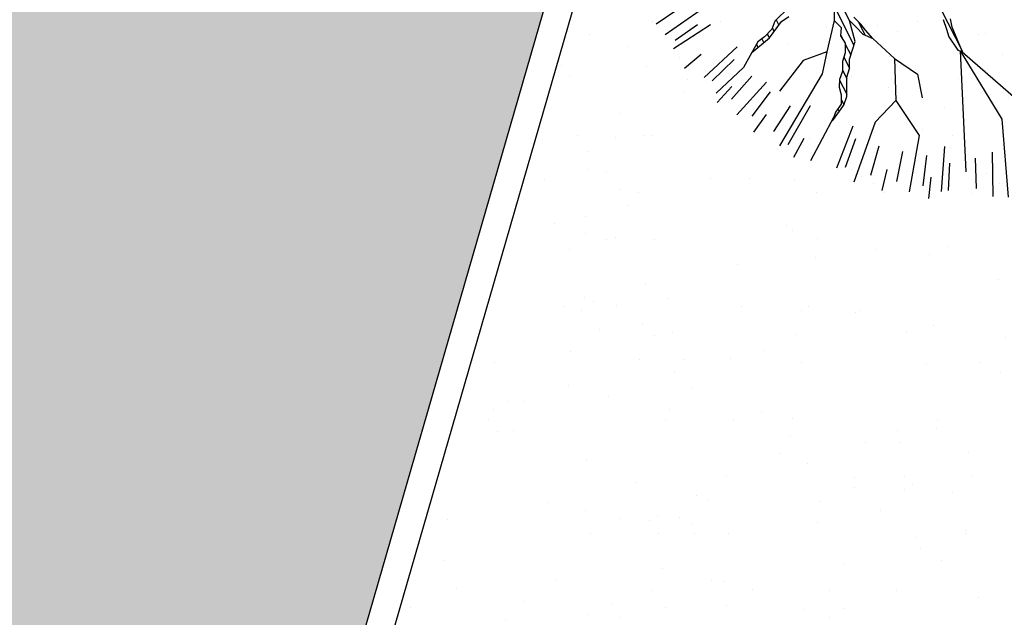
# Model space of a CAD drawing. Units: metres. Extents: x -147 to 271, y -15 to 357.
# Drawn here: x 77 to 81, y 97 to 99 of the extents above; entities that cross this region are included whole.
import ezdxf

# ---------------------------------------------------------------- set-up
doc = ezdxf.new("R2010")
doc.units = ezdxf.units.M
doc.header["$LTSCALE"] = 0.07200000000000001
doc.header["$MEASUREMENT"] = 0
for name, color, linetype in [('Gazon_SOUITES', 124, 'Continuous'), ('NEOI DROMOI', 145, 'Continuous'), ('PARTERI_SOUITA', 5, 'Continuous'), ('PETRA', 32, 'Continuous'), ('TERRAIN', 3, 'Continuous'), ('TOIXOS ANTIS.', 255, 'Continuous')]:
    doc.layers.add(name, color=color, linetype=linetype)
pattern_1 = [(0, (18.25176337931188, 1.06), (1.939999999999999, 0.8599999999999999), [0.22, -1.78, 0.07400000000000001, -0.6200000000000001, 0.14, -1.419999999999999]), (4.999999999999998, (18.49176337931188, 1.34), (0.2463211100386759, 1.085599332511454), [0.26, -1.939999999999999, 0.092, -0.8599999999999999, 0.22, -1.78]), (10, (18.53176337931188, 1.419999999999999), (0.338499938673394, 1.420358332083178), [0.03999999999999999, -0.3399999999999999, 0.09999999999999999, -1.059999999999999, 0.26, -1.939999999999999]), (15, (18.77176337931188, 1.78), (0.2313509682536429, 1.532082481294039), [0.06, -0.58, 0.114, -1.34, 0.04, -0.34]), (20, (18.97176337931188, 1.939999999999999), (0.1993397987561909, 1.966790188258991), [0.07400000000000001, -0.6200000000000001, 0.14, -1.419999999999999, 0.06, -0.58]), (25.00000000000001, (19.25176337931188, 0.34), (0.1408068264818921, 2.206212464296242), [0.092, -0.8599999999999999, 0.22, -1.78, 0.07400000000000001, -0.6200000000000001]), (30, (19.33176337931188, 0.58), (0.990474041071148, 0.9644486372867092), [0.1, -1.06, 0.26, -1.939999999999999, 0.092, -0.8599999999999999]), (35, (19.69176337931188, 0.6200000000000001), (0.8305215698067616, 1.2895867253061), [0.114, -1.339999999999999, 0.03999999999999999, -0.3399999999999999, 0.09999999999999999, -1.059999999999999]), (40, (19.85176337931188, 0.8599999999999999), (0.9650307907461264, 1.619109499975806), [0.14, -1.419999999999999, 0.05999999999999999, -0.5799999999999997, 0.114, -1.339999999999999]), (45, (18.25176337931188, 1.34), (-0.5939696961966999, 1.414213562373095), [0.07400000000000001, -0.6200000000000001, 0.22, -1.78, 0.092, -0.8599999999999999]), (49.99999999999999, (19.85176337931188, 1.06), (-0.8079517664860071, 1.121790507640415), [0.06, -0.58, 0.14, -1.419999999999999, 0.07400000000000001, -0.6200000000000001]), (55, (19.69176337931188, 0.8599999999999999), (0.2444371195746982, 2.197145988452752), [0.04, -0.34, 0.114, -1.34, 0.06, -0.58]), (59.99999999999999, (19.33176337931188, 0.6200000000000001), (0.1452181527453831, 1.9715252187363), [0.26, -1.939999999999999, 0.1, -1.06, 0.04, -0.34]), (65, (19.25176337931188, 0.58), (0.0382071037090702, 1.548980379871276), [0.22, -1.78, 0.092, -0.8599999999999999, 0.26, -1.939999999999999]), (70, (18.97176337931188, 0.34), (-0.0867147279994306, 1.457559794982005), [0.14, -1.419999999999999, 0.074, -0.6199999999999999, 0.22, -1.779999999999999]), (75.00000000000001, (18.77176337931188, 1.939999999999999), (-0.0540665931296113, 1.111879851201269), [0.114, -1.34, 0.06, -0.58, 0.14, -1.419999999999999]), (80, (18.53176337931188, 1.78), (-1.761189608050123, 1.183812132264343), [0.09999999999999999, -1.059999999999999, 0.03999999999999999, -0.3399999999999999, 0.114, -1.339999999999999]), (85, (18.49176337931188, 1.419999999999999), (-1.719190002099758, 0.7727779349077137), [0.092, -0.8599999999999999, 0.26, -1.939999999999999, 0.1, -1.06]), (90, (17.57176337931188, -1.06), (-0.8599999999999997, 1.939999999999999), [0.254, -1.78, 0.07, -0.6200000000000001, 0.158, -1.419999999999999]), (94.99999999999999, (18.49176337931188, 1.34), (-1.085599332511454, 0.2463211100386758), [0.298, -1.939999999999999, 0.094, -0.8599999999999999, 0.254, -1.78]), (99.99999999999999, (18.53176337931188, 1.419999999999999), (-1.420358332083178, 0.338499938673394), [0.02, -0.3399999999999999, 0.118, -1.059999999999999, 0.2979999999999999, -1.939999999999999]), (105, (18.77176337931188, 1.78), (-1.532082481294039, 0.2313509682536427), [0.046, -0.58, 0.122, -1.34, 0.02, -0.34]), (110, (18.97176337931188, 1.939999999999999), (-1.966790188258991, 0.1993397987561909), [0.07, -0.6200000000000001, 0.158, -1.419999999999999, 0.046, -0.58]), (114.9999999999999, (19.25176337931188, 0.34), (-2.206212464296242, 0.1408068264818925), [0.094, -0.8599999999999999, 0.254, -1.78, 0.07, -0.6200000000000001]), (120, (19.33176337931188, 0.58), (-0.9644486372867088, 0.990474041071148), [0.118, -1.059999999999999, 0.2979999999999999, -1.939999999999999, 0.09399999999999999, -0.8599999999999995]), (125, (19.69176337931188, 0.6200000000000001), (-1.2895867253061, 0.8305215698067613), [0.122, -1.34, 0.02, -0.34, 0.118, -1.06]), (130, (19.85176337931188, 0.8599999999999999), (-1.619109499975806, 0.9650307907461264), [0.158, -1.419999999999999, 0.046, -0.58, 0.122, -1.34]), (135, (18.25176337931188, 1.34), (-1.414213562373095, -0.5939696961966999), [0.07, -0.6200000000000001, 0.254, -1.78, 0.094, -0.8599999999999999]), (140, (19.85176337931188, 1.06), (-1.121790507640415, -0.8079517664860071), [0.046, -0.58, 0.158, -1.419999999999999, 0.07, -0.6200000000000001]), (145, (19.69176337931188, 0.8599999999999999), (-2.197145988452752, 0.2444371195746977), [0.02, -0.34, 0.122, -1.34, 0.046, -0.58]), (150, (19.33176337931188, 0.6200000000000001), (-1.9715252187363, 0.1452181527453826), [0.298, -1.939999999999999, 0.118, -1.06, 0.02, -0.34]), (155, (19.25176337931188, 0.58), (-1.548980379871276, 0.0382071037090703), [0.254, -1.78, 0.094, -0.8599999999999999, 0.298, -1.939999999999999]), (160, (18.97176337931188, 0.34), (-1.457559794982005, -0.0867147279994306), [0.158, -1.419999999999999, 0.06999999999999999, -0.6199999999999999, 0.2539999999999999, -1.779999999999999]), (165, (18.77176337931188, 1.939999999999999), (-1.111879851201269, -0.0540665931296109), [0.122, -1.34, 0.046, -0.58, 0.158, -1.419999999999999]), (170, (18.53176337931188, 1.78), (-1.183812132264343, -1.761189608050123), [0.118, -1.059999999999999, 0.02, -0.3399999999999999, 0.122, -1.339999999999999])]

# ---------------------------------------------------------------- blocks, each defined once
blk = doc.blocks.new('cwte105')
at = {"layer": 'TERRAIN', "color": 2}
for p, q in [((-0.4714351584602774, 2.121086638693855), (-0.4448197378574577, 1.99403528860372)), ((-0.1915220278201559, 2.161213687161607), (-0.1813720854902847, 2.031801922455725)), ((0.372161296099506, 2.133030235620095), (0.3491533958458675, 2.00527632100489)), ((-0.2580378985440035, 2.082973273302014), (-0.2375466222298606, 1.901108165918552)), ((-0.0988101321836119, 2.094905744794106), (-0.0919669501289313, 1.912017854139891)), ((0.0608641157589709, 2.094905744794106), (0.0540209337042867, 1.912017854139891)), ((0.1090577578546146, 2.114273143872489), (0.0930539120962486, 1.84514071178363)), ((0.4285246206201166, 2.07114325313797), (0.3725874170160637, 1.807402057390925)), ((0.6466758247841647, 2.065182507105967), (0.6075200110784884, 1.941419635344532)), ((-0.5681487127743843, 2.038945175353001), (-0.5264656144458791, 1.88124284947977)), ((-0.531255705534651, 2.05635648401723), (-0.467220368369361, 1.794463634410279)), ((-0.4159287170639452, 2.059175061538676), (-0.3819039420195196, 1.879349800877784)), ((0.533653581815166, 2.023644198757724), (0.4862855883842414, 1.846864440620914)), ((-0.833911270942572, 1.989873727419931), (-0.7489786706273485, 1.738996601036186)), ((-0.7241799673580936, 1.976579387956471), (-0.6637336565741699, 1.803833756459768)), ((0.6862339509334526, 1.976579387956478), (0.6257876401495289, 1.803833756459775)), ((0.7756759244440304, 1.997906841475932), (0.6658519147094532, 1.756884921259763)), ((0.9102604180338753, 1.962787668735709), (0.855599628254687, 1.845048022760762)), ((0.8348705166777072, 1.918243834648199), (0.7616839288299923, 1.750498393435064)), ((0.218924375222791, 1.829730855976668), (0.2128395315324987, 1.835815699666961)), ((0.978732043079706, 1.848963774910091), (0.8932144672546762, 1.687156624531647)), ((1.03055621376782, 1.84550276089781), (0.8993650610203047, 1.609966626680781)), ((1.158587024114666, 1.827527040924502), (1.089318786918962, 1.71774390246786)), ((0.2112876256454861, 1.776362314628075), (0.1979582653861911, 1.78969167488737)), ((0.2108391448620281, 1.715805504485638), (0.1836645944746777, 1.742980054872981)), ((1.257215557703325, 1.73629922741844), (1.090902157043966, 1.530161574623052)), ((0.2549798944677803, 1.610659463953984), (0.187842230960122, 1.677797127461643)), ((1.263057430147831, 1.686020936282899), (1.165749773639401, 1.555105985811502)), ((0.8037405887569093, 1.610946387997939), (0.8029585625820274, 1.611728414172818)), ((0.2559405140306303, 1.548693553465236), (0.216899715328168, 1.587734352167702)), ((0.7736237144744395, 1.519052680428609), (0.7551062943739737, 1.537570100529075)), ((0.7942045656053764, 1.559477120223574), (0.7790324284780042, 1.574649257350946)), ((0.2718140463449572, 1.471814730225011), (0.2199300005612415, 1.523698776008727)), ((0.7507036202798965, 1.480967483697254), (0.7311801602699504, 1.500490943707204)), ((0.2880282836317498, 1.39459520201232), (0.236554265596844, 1.446069220047222)), ((0.7332332941824938, 1.437432518868758), (0.7160557130351748, 1.454610100016081)), ((0.4214497331586671, 1.200168461559504), (0.236554265596844, 1.385063929121324)), ((0.3314181062477317, 1.351205379396338), (0.3080818900719429, 1.374541595572123)), ((0.7260891913741291, 1.383571330751228), (0.7011744468888637, 1.40848607523649)), ((0.2572192176111017, 1.24238839525527), (0.1925096088394156, 1.307098004026959)), ((0.6206911726118137, 0.9399217311804566), (0.3062086494829295, 1.254404254309344)), ((-0.1887886946632733, 1.017338107344768), (-0.3934423652113708, 1.221991777892865))]:
    blk.add_line(p, q, dxfattribs=at)
at = {"layer": 'TERRAIN'}
for p, q in [((-0.0255406761163357, 1.784764202993718), (-0.0141330999919482, 2.164588714556311)), ((0.218924375222791, 1.829730855976668), (0.2717476713677378, 2.123874098366245)), ((-0.3003595554766179, 1.77887129801884), (-0.3484096488490422, 2.118516912025446)), ((0.3643910168627755, 1.606369897845135), (0.4760469892317936, 2.095481010760012)), ((-0.7413861239757688, 1.534851460195481), (-0.9204505007161784, 1.967176397897896)), ((-0.3791091609951742, 1.221991777892865), (-0.6321499404816217, 1.899675850003839)), ((0.8248422713381096, 1.71565649919742), (0.932695718332333, 1.911193800636555)), ((-0.1033196042371713, 1.623512894135691), (-0.3003595554766179, 1.77887129801884)), ((-0.1033196042371713, 1.623512894135691), (-0.0255406761163357, 1.784764202993718)), ((0.4981707732306085, 1.56565528165507), (0.5762953854764242, 1.784764202993718)), ((0.8042588210160879, 1.61374346960032), (0.8248422713381096, 1.71565649919742)), ((1.00667212107837, 1.245295538475337), (1.329886777936057, 1.673870445739195)), ((-0.0179356253667464, 1.387260976506491), (-0.1033196042371713, 1.623512894135691)), ((0.3792554342369812, 1.473511676593341), (0.3643910168627755, 1.606369897845135)), ((1.116019232581972, 1.260215112258231), (1.401443391807223, 1.630477236378728)), ((-0.3791091609951742, 1.221991777892865), (-0.7413861239757688, 1.534851460195481)), ((-0.1776416911081888, 1.433332779037355), (-0.2481612526044117, 1.560298095314271)), ((0.3792554342369812, 1.473511676593341), (0.4981707732306085, 1.56565528165507)), ((0.3955689630883299, 1.280385109007566), (0.3792554342369812, 1.473511676593341)), ((-0.0179356253667464, 1.387260976506491), (-0.1776416911081888, 1.433332779037355)), ((-0.3922451577444725, 1.223598933795104), (-0.8025722140974914, 1.399314645773285)), ((0.1418368153519189, 1.312528227052355), (-0.0179356253667464, 1.387260976506491))]:
    blk.add_line(p, q, dxfattribs=at)
for points in [[(0.6762644725732941, 1.287349451250603), (0.7309102811743493, 1.392881856389569), (0.7336480373202185, 1.44538644830415), (0.7606113990687718, 1.501636904882532), (0.7910316020671431, 1.542351521072598), (0.8042588210160879, 1.61374346960032), (0.730536880195384, 1.499494030346214), (0.6932781434202085, 1.384011726530223), (0.6614000551990884, 1.341457033292664)], [(0.4308287438364396, 1.171098507655282), (0.3955689630883299, 1.280385109007566), (0.3423336078411799, 1.307706759345636), (0.3302346634668289, 1.355921436412819), (0.2894439367190138, 1.390207428993926), (0.2718140463449572, 1.44485072967007), (0.2718140463449572, 1.499494030346214), (0.2541841559709006, 1.554137331022355), (0.2559125765958115, 1.607173475796257), (0.2441593163464404, 1.651102403790803), (0.218924375222791, 1.690745582712709), (0.2012944848487344, 1.74538888338885), (0.218924375222791, 1.80003218406499), (0.218924375222791, 1.854675484741134), (0.1836645944746777, 1.74538888338885), (0.1836645944746777, 1.690745582712709), (0.218924375222791, 1.581458981360425), (0.218924375222791, 1.526815680684284), (0.236554265596844, 1.47217238000814), (0.236554265596844, 1.362350060021777), (0.3070738270930704, 1.253063458669496), (0.2541841559709006, 1.280385109007566), (0.2068254308484398, 1.305563884809318), (0.1418368153519189, 1.312528227052355), (0.1988746959738634, 1.278242234471244), (0.236554265596844, 1.253063458669496), (0.2894439367190138, 1.225741808331422)], [(-0.2238969888784901, 1.075204872154992), (-0.260539506126527, 1.122883830588095), (-0.2878485520000637, 1.162527009510005), (-0.3642656941739943, 1.221991777892865), (-0.3939012258781034, 1.221991777892865), (-0.3300220152478062, 1.148598325023927), (-0.2902683408749347, 1.101990803858983), (-0.2643420315013216, 1.05806187586444)]]:
    blk.add_lwpolyline(points, dxfattribs=at)

msp = doc.modelspace()

# ---------------------------------------------------------------- hatches: boundary and pattern name
at = {"layer": 'Gazon_SOUITES', "ltscale": 2}
h = msp.add_hatch(dxfattribs=at)
h.set_pattern_fill('GRASS1', color=256, scale=1.5, style=0, pattern_type=2)
h.set_pattern_definition([(0, (18.48368337931188, 0.7676700000000001), (1.12644, 0.204135), [0, -0.24165, 0, -1.102994999999999, 0, -0.6384599999999999]), (10, (18.82601337931188, 0.006825), (0.8318887148284092, 1.609919250231556), [0, -0.760755, 0, -0.2081699999999999, 0, -1.174109999999999]), (20, (19.26989337931188, 0.2598), (-0.0726207280933712, 1.507867803605869), [0, -1.136879999999999, 0, -0.37989, 0, -0.3441]), (30, (18.66021837931188, 0.27417), (0.5768739917724436, 1.015624936685057), [0, -1.45584, 0, -0.652755, 0, -1.266389999999999]), (40, (18.18917337931188, 1.488134999999999), (0.7435337643247965, 1.005495566230402), [0, -0.9839399999999999, 0, -0.8968049999999997, 0, -0.7190849999999998]), (49.99999999999999, (18.89235837931188, 1.094759999999999), (-0.1427660753385115, 0.7105766110578356), [0, -1.053045, 0, -1.41141, 0, -1.308915]), (59.99999999999999, (18.52155837931188, 0.192645), (-0.8897452764511697, 0.5866659753921577), [0, -1.4304, 0, -0.8366100000000001, 0, -1.147394999999999]), (70, (18.68633337931188, 0.33357), (-0.3394093789115971, 1.022935397340342), [0, -1.248464999999999, 0, -0.754755, 0, -1.118114999999999]), (80, (18.95789337931188, 1.489544999999999), (-1.071581284439311, 1.142099190247674), [0, -0.455055, 0, -0.4292399999999998, 0, -0.7791149999999999]), (4.999999999999998, (18.78194337931188, 1.111079999999999), (0.9109666873604308, 1.202672510253545), [0, -0.71988, 0, -1.042229999999999, 0, -0.8793599999999999]), (15, (18.18698337931188, 0.297825), (0.4536468787403964, 0.7925064545693595), [0, -0.706155, 0, -0.639555, 0, -0.6840900000000002]), (25.00000000000001, (18.80597337931188, 0.137895), (0.6049737087825909, 0.7634966256518996), [0, -0.665775, 0, -0.6860999999999999, 0, -1.06128]), (35, (19.04708337931188, 0.4294500000000001), (0.0266771835436514, 0.9873092663411897), [0, -0.9412199999999997, 0, -1.089869999999999, 0, -1.470884999999999]), (45, (18.12087837931188, 1.16703), (-0.0101823376490862, 1.476035908252234), [0, -0.5319000000000002, 0, -0.51864, 0, -0.23118]), (55, (19.36160337931188, 1.2963), (-0.2322969112225569, 1.929269475102288), [0, -0.8169450000000001, 0, -1.446285, 0, -0.8312549999999999]), (65, (17.96220837931188, 1.23063), (-0.0967273749738899, 0.3089554774650557), [0, -0.5748600000000001, 0, -1.306409999999999, 0, -0.286035]), (75.00000000000001, (18.96725337931188, 0.12585), (-0.1009292070450189, 1.100961763364316), [0, -0.1986, 0, -0.8611049999999999, 0, -1.371105]), (85, (18.62981337931188, 0.5490750000000001), (-0.2228293388248034, 0.2141407266469901), [0, -0.798855, 0, -1.40694, 0, -0.790815])])
h.paths.add_polyline_path([(82.94901920806811, 103.7208486766116), (80.73965991783467, 104.3601698217798), (77.45094283230144, 92.99505590245145, 0.0069011968431642), (79.63285720797799, 92.26089091017413)])
h = msp.add_hatch(dxfattribs=at)
h.set_pattern_fill('GRASS2', color=256, scale=2, style=0, pattern_type=2)
h.set_pattern_definition(pattern_1)
h.paths.add_polyline_path([(79.17303172307567, 99.3059891789947), (73.26081792872581, 101.0168034001998), (73.13851301399798, 100.5941433620682), (71.69762652036749, 101.0110919350039), (71.8199314350953, 101.4337519731355), (65.90772634045163, 103.1445636769112), (64.60999615255173, 98.65983289647524, 0.0418363045510783), (77.32863516718162, 92.93214295720756)])
h.paths.add_polyline_path([(71.62052266460555, 98.46288328093252, -1), (72.1946576196055, 98.46288328093252, -1)], flags=16)
h.paths.add_polyline_path([(72.14287117918948, 98.3982116232316, -0.4142135623730996), (71.84291848440462, 98.22760224384855), (71.9075901421055, 98.46288328093252), (71.67230910502153, 98.5275549386334, -0.4142135623730919), (71.97226179980642, 98.6981643180165), (71.9075901421055, 98.46288328093252)], flags=0)
h.paths.add_polyline_path([(72.55823610120413, 98.36591182673081), (74.1775232387821, 97.92081865314228), (74.28023704807177, 98.29450030027564), (72.66094991049377, 98.73959347386416)], flags=24)
h = msp.add_hatch(dxfattribs=at)
h.set_pattern_fill('GRASS2', color=256, scale=2, style=0, pattern_type=2)
h.set_pattern_definition(pattern_1)
h.paths.add_polyline_path([(96.42730708931288, 94.49475948569305), (95.35349467252583, 94.80976151304472), (95.09136021130716, 93.91616967907812), (94.94742548140907, 93.95839281881412), (93.79561180199858, 94.29503308881786), (93.65167707210048, 94.33725622855381), (93.91414737354489, 95.23199291040436), (92.85935051706903, 95.5414167381044), (87.91745186372047, 96.9911188186867), (87.64440889342788, 96.060340898679), (87.54845240682917, 96.088489658503), (86.44495281094373, 96.41220039647872), (86.34899632434501, 96.44034915630272), (86.62203929463763, 97.3711270763104), (81.63872160418731, 98.83297939882887), (79.70031651185752, 92.13425946544108, 0.0081796943600487), (82.31556785186137, 91.34475950858307, 0.0408774859465094), (91.68710872211668, 89.66749662199128, 0.0168312321655949), (95.48961443297799, 89.4198770640528)])
h.paths.add_polyline_path([(86.95737336407335, 94.22449808044813, -1), (87.82654929480348, 94.22449808044813, -1)], flags=16)
h.paths.add_polyline_path([(87.74778347736019, 94.12526708963202, -0.414213562373097), (87.29273033862232, 93.86867593252636), (87.39196132943842, 94.22449808044813), (87.03613918151665, 94.32372907126421, -0.4142135623730921), (87.49119232025453, 94.58032022836989), (87.39196132943842, 94.22449808044813)], flags=0)
h.paths.add_polyline_path([(88.37641298708138, 94.07402818229734), (90.82530659336652, 93.39108548079828), (90.98290875525092, 93.95621477455641), (88.53401514896578, 94.63915747605543)], flags=24)
at = {"layer": 'PETRA', "ltscale": 10}
h = msp.add_hatch(dxfattribs=at)
h.set_pattern_fill('PETRA1', color=256, scale=0.75, angle=291, style=0, pattern_type=2)
h.set_pattern_definition([(291, (17.91176337931188, 0), (1.400370639745803, 0.5375519243179505), [1.125, -0.375]), (291, (17.98178191129917, 0.02687759621589753), (1.400370639745803, 0.5375519243179505), [-0.45, 0.45, -0.225, 0.375]), (291, (18.05180044328646, 0.05375519243179507), (1.400370639745803, 0.5375519243179505), [-0.675, 0.8250000000000001]), (291, (18.12181897527375, 0.08063278864769258), (1.400370639745803, 0.5375519243179505), [0.675, -0.8250000000000001]), (291, (18.19183750726104, 0.1075103848635901), (1.400370639745803, 0.5375519243179505), [-0.3, 1.2]), (291, (18.26185603924833, 0.1343879810794876), (1.400370639745803, 0.5375519243179505), [0.5249999999999999, -0.375, 0.45, -0.15]), (291, (18.5200177447469, -0.3288641466156457), (1.400370639745803, 0.5375519243179505), [1.2, -0.3]), (291, (18.37501550700701, 0.2581617054985728), (1.400370639745803, 0.5375519243179505), [0.8250000000000001, -0.675]), (291, (18.36440125034661, 0.4950948976763409), (1.400370639745803, 0.5375519243179505), [0.675, -0.8250000000000001]), (291, (18.54193016719749, 0.2418983659430778), (1.400370639745803, 0.5375519243179505), [1.2, -0.3]), (291, (18.61194869918478, 0.2687759621589753), (1.400370639745803, 0.5375519243179505), [-0.6000000000000001, 0.375, -0.225, 0.3]), (291, (18.95074319333105, -0.4045317614980285), (1.400370639745803, 0.5375519243179505), [0.8999999999999999, -0.6000000000000001]), (291, (18.80574095559115, 0.18249409061619), (1.400370639745803, 0.5375519243179505), [0.6000000000000001, -0.3, 0.225, -0.375]), (291, (18.98326987244204, -0.07070244111707286), (1.400370639745803, 0.5375519243179505), [0.6000000000000001, -0.225, 0.375, -0.3]), (291, (19.26830917415651, -0.6039731007994963), (1.400370639745803, 0.5375519243179505), [0.8999999999999999, -0.6000000000000001]), (291, (19.12330693641661, -0.0169472486852778), (1.400370639745803, 0.5375519243179505), [0.6000000000000001, -0.8999999999999999]), (291, (19.3008358532675, -0.2701437804185408), (1.400370639745803, 0.5375519243179505), [0.675, -0.8250000000000001]), (291, (19.37085438525479, -0.2432661842026434), (1.400370639745803, 0.5375519243179505), [-0.45, 1.05]), (291, (19.27960733994669, 0.2037226039369949), (1.400370639745803, 0.5375519243179505), [0.45, -1.05]), (291, (19.51089144922937, -0.1895109917708484), (1.400370639745803, 0.5375519243179505), [1.05, -0.45]), (21, (18.4719116352102, 0.2150207697271803), (-0.5375519243179504, 1.400370639745803), [0.225, -0.6000000000000001, 0.5249999999999999, -0.15]), (21, (18.59568535962929, 0.1018613019684975), (-0.5375519243179504, 1.400370639745803), [0.375, -0.225, 0.15, -0.75]), (21, (18.34248882789602, -0.07566761488238274), (-0.5375519243179504, 1.400370639745803), [0.15, -1.35]), (21, (18.22932936013734, -0.199441339301468), (-0.5375519243179504, 1.400370639745803), [0.15, -0.8999999999999999, 0.225, -0.225]), (21, (18.5362810843024, -0.161949486425168), (-0.5375519243179504, 1.400370639745803), [0.15, -1.35]), (21, (18.07302895660726, -0.4201111919237407), (-0.5375519243179504, 1.400370639745803), [0.225, -0.675, 0.375, -0.225]), (21, (18.37998068077232, -0.3826193390474407), (-0.5375519243179504, 1.400370639745803), [0.225, -1.275]), (21, (18.75695093692467, -0.3182498899552434), (-0.5375519243179504, 1.400370639745803), [0.225, -0.07500000000000001, 0.15, -1.05]), (21, (18.22368027724225, -0.6032891916697136), (-0.5375519243179504, 1.400370639745803), [0.225, -1.275]), (21, (18.6006505333946, -0.5389197425775162), (-0.5375519243179504, 1.400370639745803), [0.225, -0.07500000000000001, 0.225, -0.15, 0.375, -0.45]), (21, (18.65440572582639, -0.6789568065520963), (-0.5375519243179504, 1.400370639745803), [-1.05, 0.15, -0.15, 0.15]), (21, (18.89133891800416, -0.668342549891694), (-0.5375519243179504, 1.400370639745803), [0.15, -1.35]), (21, (18.42808679030902, -0.9265042553902666), (-0.5375519243179504, 1.400370639745803), [0.15, -0.5249999999999999, 0.375, -0.45]), (21, (18.66501998248679, -0.9158899987298643), (-0.5375519243179504, 1.400370639745803), [0.07500000000000001, -0.9750000000000001, 0.225, -0.225]), (21, (18.76191611068998, -0.9590309345012572), (-0.5375519243179504, 1.400370639745803), [0.375, -0.375, 0.225, -0.5249999999999999]), (21, (19.13888636684233, -0.8946614854090592), (-0.5375519243179504, 1.400370639745803), [0.225, -0.375, 0.15, -0.75]), (21, (18.67563423914719, -1.152823190907632), (-0.5375519243179504, 1.400370639745803), [0.15, -1.35]), (21, (18.84254889933767, -1.169086530463127), (-0.5375519243179504, 1.400370639745803), [0.15, -0.45, 0.225, -0.675])])
edge = h.paths.add_edge_path()
edge.add_line((50.21819956516641, 109.2109736803906), (49.86288843142822, 108.8591868155965))
edge.add_arc((89.36994418253424, 147.9743789957793), 55.09501518493927, 224.7144327027393, 240.6660415889835)
edge.add_arc((89.3699441825338, 147.9743789957787), 55.59501518493857, 224.7144327027392, 242.3096811194694)
edge.add_arc((104.1301963776248, 168.7692821703193), 80.9390198065499, 239.8975062111072, 254.2670180440188)
edge.add_arc((105.1362010971484, 171.6653675089631), 83.49958904848945, 239.1984872946095, 254.1414271692981)
edge.add_arc((97.2420624519603, 147.7251638051493), 58.32281054348335, 255.1682702730678, 264.5345811091778)
edge.add_arc((95.901977052753, 142.1031407292991), 53.04526318593238, 255.0115831175196, 261.3370687525905)
edge.add_arc((97.26529692109833, 146.0075936471615), 56.61556955810703, 264.3456186847617, 273.5939293098725)
edge.add_arc((97.26529692109835, 146.0075936471651), 57.1155695581106, 260.5749765081244, 273.5939293098722)
edge.add_line((100.8455735319419, 89.00434895585639), (100.8142311445811, 89.50336564370814))

# ---------------------------------------------------------------- linework, layer by layer
at = {"layer": 'NEOI DROMOI', "ltscale": 50}
msp.add_arc((39.41749918517566, 171.1542480444121), 186.0888455087171, 318.046930343733, 318.046930343734, dxfattribs=at)
at = {"layer": 'PARTERI_SOUITA', "ltscale": 2}
for p, q in [((77.32863516718162, 92.93214295720756), (85.20184684234606, 120.1403050678507)), ((77.45094283230144, 92.99505590245144), (80.73965991783467, 104.3601698217798))]:
    msp.add_line(p, q, dxfattribs=at)
at = {"layer": 'TOIXOS ANTIS.', "ltscale": 10}
for centre, radius, start, end in [((105.1362010971484, 171.6653675089631, 0.0323920870501938), 83.49958904848945, 239.1984872946095, 254.1414271692981), ((104.1301963776248, 168.7692821703193), 80.9390198065499, 239.8975062111072, 254.2670180440188)]:
    msp.add_arc(centre, radius, start, end, dxfattribs=at)

# ---------------------------------------------------------------- block references
at = {"layer": 'TERRAIN', "ltscale": 0.15, "xscale": 0.6, "yscale": 0.6, "zscale": 0.6, "rotation": 162.0803679465058}
msp.add_blockref('cwte105', (80.64729914574838, 99.82491024931399), dxfattribs=at)

doc.saveas('drawing.dxf')
